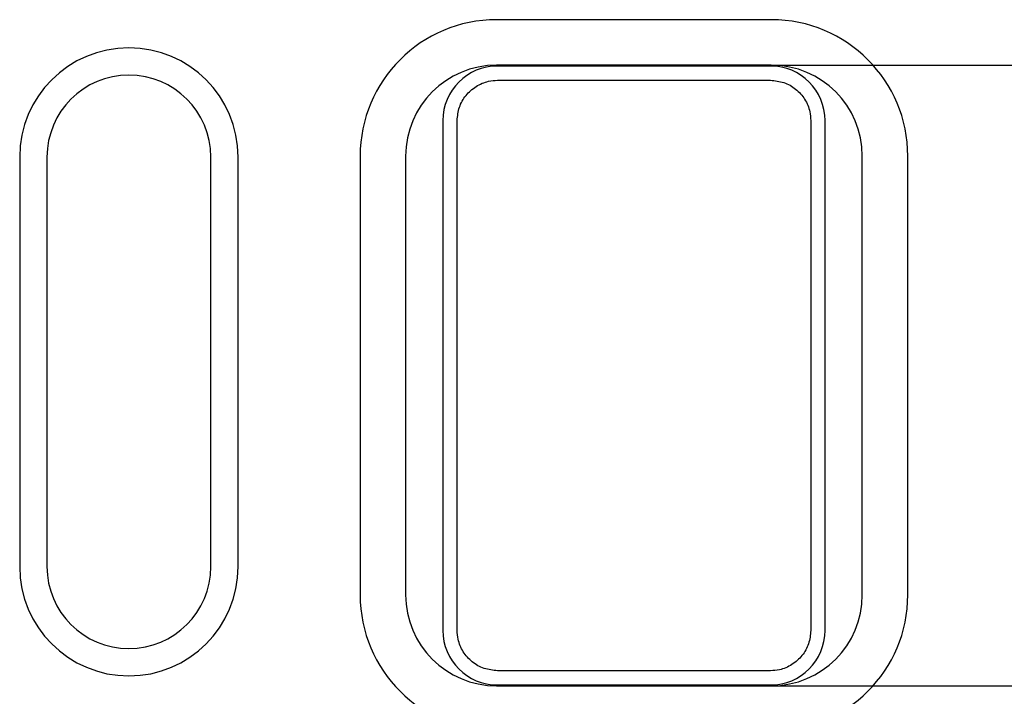
# Model space of a CAD drawing. Extents: x 93 to 3063, y 21 to 2121.
# Drawn here: x 1590 to 1698, y 1032 to 1107 of the extents above; entities that cross this region are included whole.
import ezdxf

# ---------------------------------------------------------------- set-up
doc = ezdxf.new("R2010")
doc.units = 0
doc.header["$LTSCALE"] = 7
doc.header["$MEASUREMENT"] = 0
doc.layers.get('0').update_dxf_attribs({"linetype": 'CONTINUOUS'})
doc.layers.get('DEFPOINTS').update_dxf_attribs({"linetype": 'CONTINUOUS'})
doc.layers.add('DUENN-18', color=94, linetype='CONTINUOUS')
doc.layers.add('SICHTBAR', color=7, linetype='CONTINUOUS')
doc.styles.add('BEMSTIL', font='isocp3.shx', dxfattribs={"width": 0.8})
doc.dimstyles.new('BEMASS', dxfattribs={"dimtxt": 3.5, "dimasz": 3.5, "dimexe": 1.4, "dimexo": 0, "dimgap": 2, "dimtad": 1, "dimtxsty": 'BEMSTIL', "dimcen": 3, "dimclrd": 3, "dimclre": 3, "dimclrt": 3, "dimadec": 0, "dimazin": 0, "dimtfac": 0.875, "dimtmove": 2, "dimatfit": 3, "dimfxl": 1, "dimtolj": 1, "dimlwd": 25, "dimlwe": 25, "dimarcsym": 0})

# ---------------------------------------------------------------- blocks, each defined once
blk = doc.blocks.new('*D64')
at = {"color": 3, "lineweight": 25, "transparency": 16777216}
for p, q in [((1659.76, 1101.71), (1876.75, 1101.71)), ((1862.75, 1077.21), (1862.75, 1058.03)), ((1659.41, 1033.53), (1876.75, 1033.53))]:
    blk.add_line(p, q, dxfattribs=at)
at = {"color": 3, "transparency": 16777216}
for points in [[(1858.67, 1077.21), (1866.84, 1077.21), (1862.75, 1101.71)], [(1858.67, 1058.03), (1866.84, 1058.03), (1862.75, 1033.53)]]:
    blk.add_solid(points, dxfattribs=at)
at = {"layer": 'DEFPOINTS', "color": 0, "transparency": 16777216}
for p in [(1659.76, 1101.71), (1659.41, 1033.53), (1862.75, 1033.53)]:
    blk.add_point(p, dxfattribs=at)
at = {"color": 4, "transparency": 16777216, "insert": (1843.5, 1067.62), "char_height": 24.5, "attachment_point": 5, "rotation": 90, "style": 'BEMSTIL'}
blk.add_mtext('\\A1;68', dxfattribs=at)

msp = doc.modelspace()

# ---------------------------------------------------------------- linework, layer by layer
at = {"layer": 'DUENN-18'}
for p, q in [((1672.32, 1101.71), (1642.14, 1101.71)), ((1672.23, 1101.62), (1642.23, 1101.62)), ((1636.23, 1095.62), (1636.23, 1039.62)), ((1678.23, 1039.62), (1678.23, 1095.62)), ((1632.14, 1091.71), (1632.14, 1043.53)), ((1682.32, 1043.53), (1682.32, 1091.71)), ((1589.73, 1091.62), (1589.73, 1046.62)), ((1613.73, 1046.62), (1613.73, 1091.62)), ((1642.14, 1033.53), (1672.32, 1033.53)), ((1642.23, 1033.62), (1672.23, 1033.62))]:
    msp.add_line(p, q, dxfattribs=at)
for centre, radius, start, end in [((1601.73, 1091.62), 12, 0, 180), ((1642.14, 1091.71), 10, 90, 180), ((1642.23, 1095.62), 6, 90, 180), ((1672.23, 1095.62), 6, 0, 90), ((1672.32, 1091.71), 10, 0, 90), ((1601.73, 1046.62), 12, 180, 0), ((1642.14, 1043.53), 10, 180, 270), ((1672.32, 1043.53), 10, 270, 0), ((1642.23, 1039.62), 6, 180, 270), ((1672.23, 1039.62), 6, 270, 0)]:
    msp.add_arc(centre, radius, start, end, dxfattribs=at)
at = {"layer": 'SICHTBAR', "color": 7, "linetype": 'Continuous', "lineweight": 30}
for p, q in [((1672.32, 1106.71), (1642.14, 1106.71)), ((1642.23, 1100.05), (1672.23, 1100.05)), ((1637.8, 1039.62), (1637.8, 1095.62)), ((1676.66, 1095.62), (1676.66, 1039.62)), ((1627.14, 1091.71), (1627.14, 1043.53)), ((1687.32, 1043.53), (1687.32, 1091.71)), ((1592.73, 1091.62), (1592.73, 1046.62)), ((1610.73, 1046.62), (1610.73, 1091.62)), ((1672.23, 1035.19), (1642.23, 1035.19))]:
    msp.add_line(p, q, dxfattribs=at)
for centre, radius, start, end in [((1642.14, 1091.71), 15, 90, 180), ((1672.32, 1091.71), 15, 0, 90), ((1601.73, 1091.62), 9, 0, 180), ((1601.73, 1046.62), 9, 180, 0), ((1642.14, 1043.53), 15, 180, 270), ((1672.32, 1043.53), 15, 270, 0)]:
    msp.add_arc(centre, radius, start, end, dxfattribs=at)
for points, knots in [([(1637.8, 1095.62), (1637.85, 1096.12), (1637.95, 1097.11), (1638.71, 1098.44), (1639.84, 1099.44), (1641.08, 1099.97), (1641.9, 1100.03), (1642.23, 1100.05)], [0, 0, 0, 0, 0.214695, 0.429388, 0.644084, 0.858777, 1, 1, 1, 1]), ([(1672.23, 1100.05), (1672.73, 1100), (1673.72, 1099.9), (1675.05, 1099.14), (1676.05, 1098.01), (1676.58, 1096.77), (1676.64, 1095.94), (1676.66, 1095.62)], [0, 0, 0, 0, 0.214693, 0.429387, 0.644083, 0.858775, 1, 1, 1, 1]), ([(1642.23, 1035.19), (1641.73, 1035.24), (1640.74, 1035.34), (1639.41, 1036.1), (1638.41, 1037.22), (1637.88, 1038.47), (1637.82, 1039.29), (1637.8, 1039.62)], [0, 0, 0, 0, 0.214694, 0.429388, 0.644081, 0.858776, 1, 1, 1, 1]), ([(1676.66, 1039.62), (1676.61, 1039.12), (1676.51, 1038.12), (1675.75, 1036.8), (1674.63, 1035.8), (1673.38, 1035.26), (1672.56, 1035.21), (1672.23, 1035.19)], [0, 0, 0, 0, 0.214693, 0.429386, 0.64408, 0.858773, 1, 1, 1, 1])]:
    msp.add_open_spline(points, degree=3, knots=knots, dxfattribs=at)

# ---------------------------------------------------------------- dimensions: what is measured, and where the dimension line sits
dim = msp.add_linear_dim(base=(1862.75, 1033.53), p1=(1659.76, 1101.71), p2=(1659.41, 1033.53), angle=90, dimstyle='BEMASS', override={"dimscale": 7, "dimexe": 2, "dimgap": 1, "dimdec": 0, "dimclrt": 4, "dimtdec": 0, "dimatfit": 0})
dim.commit()
dim.dimension.update_dxf_attribs({"geometry": '*D64', "text_midpoint": (1843.5, 1067.62)})

doc.saveas('drawing.dxf')
